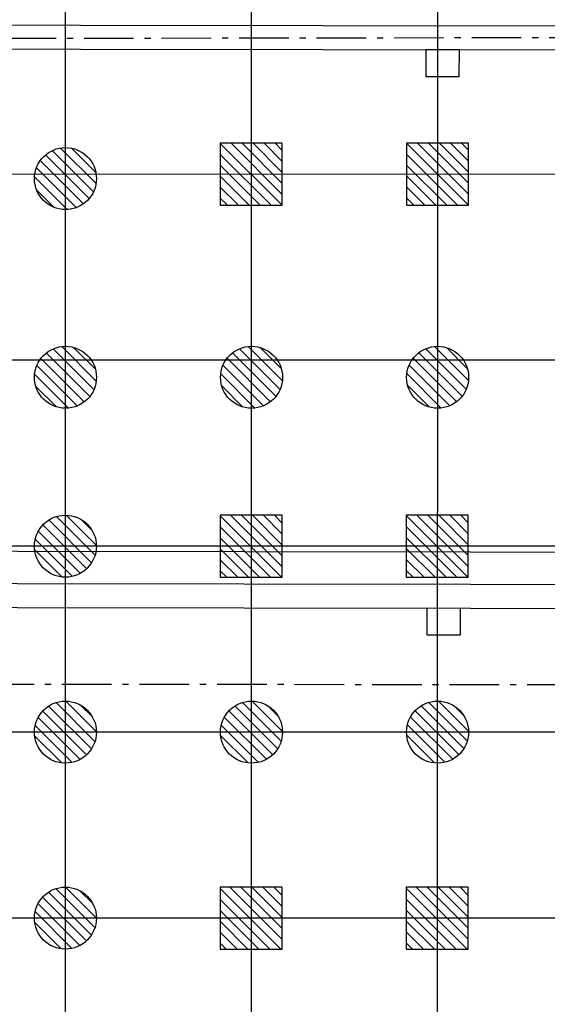
# Model space of a CAD drawing. Units: metres. Extents: x -1926 to -1821, y 1901 to 2060.
# Drawn here: x -1870 to -1861, y 1918 to 1934 of the extents above; entities that cross this region are included whole.
import ezdxf

# ---------------------------------------------------------------- set-up
doc = ezdxf.new("R2010")
doc.units = ezdxf.units.M
doc.linetypes.add('CONTINU', pattern=[0])
doc.linetypes.add('L5', pattern=[1.15, 0.8, -0.175, 0, -0.175])
for name, color, linetype in [('AERIEN-DETECTEURS-7', 5, 'Continuous'), ('AERIEN-ELINGAGE BAS-7', 213, 'Continuous'), ('AERIEN-ELINGAGE HAUT-7', 5, 'Continuous'), ('CANIVEAUX-7', 133, 'Continuous'), ('TRAME-7', 12, 'Continuous'), ('ZONE NON ELINGABLE-7', 133, 'Continuous')]:
    doc.layers.add(name, color=color, linetype=linetype)
pattern_1 = [(90, (464.88478, 9.8523), (-0.125, 8e-18), [])]

# ---------------------------------------------------------------- blocks, each defined once
blk = doc.blocks.new('ÉLINGAGE HAUT')
at = {"linetype": 'Continuous'}
h = blk.add_hatch(dxfattribs=at)
h.set_pattern_fill('ANSI31', color=5, angle=45, style=0, pattern_type=2)
h.set_pattern_definition(pattern_1)
h.paths.add_polyline_path([(0, -0.707), (0.707, 0), (0, 0.707), (-0.707, 0)], flags=0)
at = {"color": 5, "linetype": 'Continuous'}
blk.add_lwpolyline([(0, -0.707), (0.707, 0), (0, 0.707), (-0.707, 0)], close=True, dxfattribs=at)
blk = doc.blocks.new('ÉLINGAGE BAS')
at = {"linetype": 'Continuous'}
h = blk.add_hatch(dxfattribs=at)
h.set_pattern_fill('ANSI31', color=213, angle=45, style=0, pattern_type=2)
h.set_pattern_definition(pattern_1)
edge = h.paths.add_edge_path()
edge.add_arc((0, 0), 0.5, 0, 360, ccw=False)
at = {"color": 213, "linetype": 'Continuous'}
blk.add_circle((0, 0), 0.5, dxfattribs=at)

msp = doc.modelspace()

# ---------------------------------------------------------------- hatches: boundary and pattern name
at = {"layer": 'ZONE NON ELINGABLE-7', "linetype": 'CONTINU'}
h = msp.add_hatch(dxfattribs=at)
h.set_pattern_fill('ANSI31', color=256, scale=0.2, angle=44.9964)
h.set_pattern_definition([(44.99637, (-1917.63783, 2046.2343), (-0.4489843, 0.4490413), [])])
h.paths.add_polyline_path([(-1856.908, 2042.55), (-1856.916, 1910.55), (-1907.916, 1910.554), (-1907.916, 1916.554), (-1913.916, 1916.554), (-1913.908, 2042.554)], flags=16)
h.paths.add_polyline_path([(-1853.908, 2045.55), (-1853.917, 1907.55), (-1910.917, 1907.554), (-1910.916, 1913.554), (-1916.916, 1913.554), (-1916.908, 2045.554)])

# ---------------------------------------------------------------- linework, layer by layer
at = {"layer": 'AERIEN-DETECTEURS-7', "linetype": 'L5', "flags": 128}
for points in [[(-1854.062, 1933.765), (-1884.004, 1933.717)], [(-1883.967, 1923.34), (-1854.052, 1923.312)]]:
    msp.add_lwpolyline(points, dxfattribs=at)
at = {"layer": 'CANIVEAUX-7'}
for points in [[(-1856.966, 1933.935), (-1884.286, 1933.973), (-1884.285, 1934.503), (-1856.965, 1934.465)], [(-1884.286, 1933.593), (-1856.966, 1933.555), (-1856.966, 1933.935), (-1884.286, 1933.973)], [(-1855.079, 1924.922), (-1884.299, 1924.963), (-1884.298, 1925.493), (-1855.078, 1925.452)], [(-1884.299, 1924.583), (-1855.079, 1924.542), (-1855.079, 1924.922), (-1884.299, 1924.963)]]:
    msp.add_lwpolyline(points, close=True, dxfattribs=at)
at = {"layer": 'CANIVEAUX-7', "flags": 128}
for points in [[(-1863.096, 1933.564), (-1862.566, 1933.563), (-1862.567, 1933.123), (-1863.097, 1933.124)], [(-1863.079, 1924.554), (-1862.549, 1924.553), (-1862.55, 1924.113), (-1863.08, 1924.114)]]:
    msp.add_lwpolyline(points, close=True, dxfattribs=at)
at = {"layer": 'TRAME-7'}
for p, q in [((-1868.908, 2045.491), (-1868.917, 1907.812)), ((-1865.908, 2045.321), (-1865.917, 1907.751)), ((-1862.908, 2045.422), (-1862.917, 1907.591)), ((-1854.197, 1931.55), (-1916.606, 1931.554)), ((-1854.225, 1928.55), (-1916.605, 1928.554)), ((-1853.915, 1925.55), (-1916.915, 1925.554)), ((-1853.916, 1922.55), (-1916.916, 1922.554)), ((-1853.916, 1919.55), (-1916.916, 1919.554))]:
    msp.add_line(p, q, dxfattribs=at)

# ---------------------------------------------------------------- block references
at = {"layer": 'AERIEN-ELINGAGE BAS-7', "linetype": 'Continuous', "ltscale": 0.00079375, "rotation": 224.9963655405365}
for p in [(-1868.911, 1931.482), (-1868.911, 1928.276), (-1865.911, 1928.276), (-1862.911, 1928.276), (-1868.912, 1925.551), (-1868.912, 1922.551), (-1865.912, 1922.551), (-1862.912, 1922.551), (-1868.912, 1919.551)]:
    msp.add_blockref('ÉLINGAGE BAS', p, dxfattribs=at)
at = {"layer": 'AERIEN-ELINGAGE HAUT-7', "linetype": 'Continuous', "ltscale": 0.00079375, "rotation": 224.9963653925998}
for p in [(-1865.915, 1931.551), (-1862.915, 1931.551), (-1865.916, 1925.551), (-1862.916, 1925.551), (-1865.916, 1919.551), (-1862.916, 1919.551)]:
    msp.add_blockref('ÉLINGAGE HAUT', p, dxfattribs=at)

doc.saveas('drawing.dxf')
